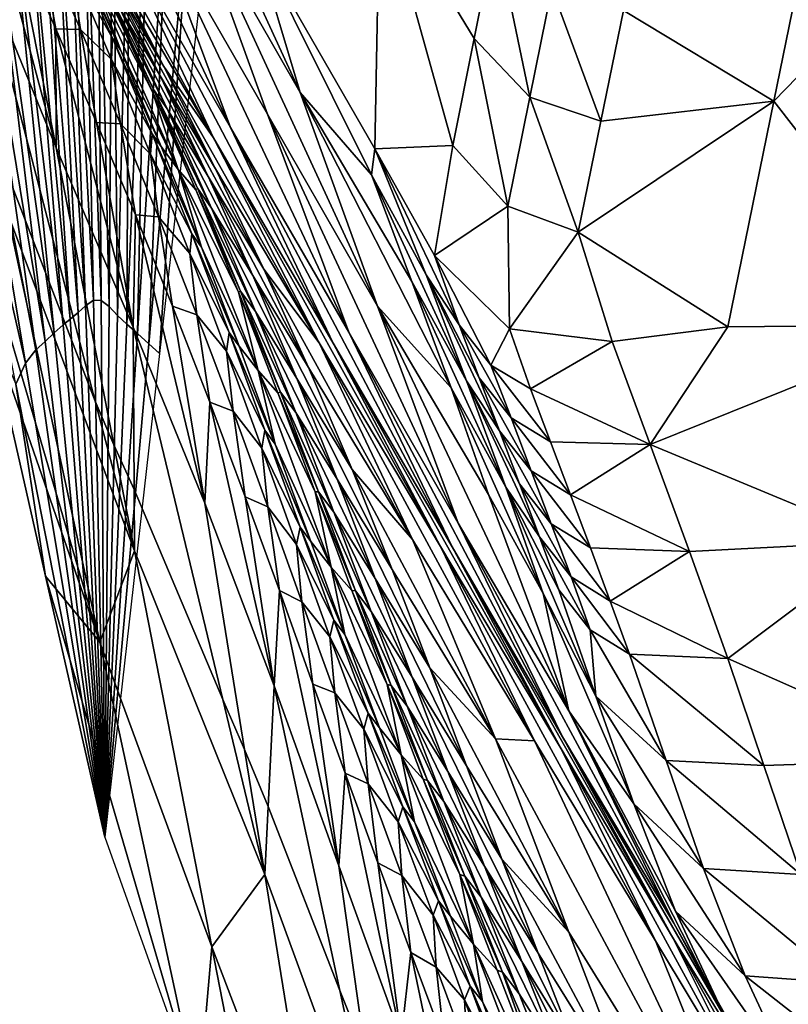
# Model space of a CAD drawing. Units: metres. Extents: x -1.7 to 43.4, y -7.3 to 24.2.
# Drawn here: x 16 to 16.2, y 5 to 5.2 of the extents above; entities that cross this region are included whole.
import ezdxf

# ---------------------------------------------------------------- set-up
doc = ezdxf.new("R2010")
doc.units = ezdxf.units.M
doc.linetypes.add('AUSGEZOGEN', pattern=[0])
doc.linetypes.add('VERDECKT2_S2', pattern=[0.27, 0.2, -0.07])
doc.layers.add('Felsflächen', color=7, linetype='AUSGEZOGEN', lineweight=25)
doc.layers.add('Standard', color=7, linetype='AUSGEZOGEN', lineweight=25)

msp = doc.modelspace()

# ---------------------------------------------------------------- linework, layer by layer
at = {"layer": 'Felsflächen', "color": 35, "linetype": 'AUSGEZOGEN', "lineweight": 25, "transparency": 33554687}
for points in [[(16.0403, 5.21055, 0.88094), (16.05225, 5.1786, 0.87261), (16.06953, 5.14858, 0.92376)], [(16.0403, 5.21055, 0.88094), (16.06953, 5.14858, 0.92376), (16.05767, 5.1804, 0.93271)], [(16.07298, 5.17591, 1.06745), (16.05536, 5.20652, 1.01409), (16.07963, 5.15367, 1.04187)], [(16.06357, 5.18169, 0.99356), (16.07963, 5.15367, 1.04187), (16.05536, 5.20652, 1.01409)], [(16.04959, 5.12347, 0.03678), (16.04575, 5.19638, 0.28252), (16.04802, 5.19802, 0.27193)], [(16.05069, 5.12343, 0.03176), (16.04959, 5.12347, 0.03678), (16.04802, 5.19802, 0.27193)], [(16.05069, 5.12343, 0.03176), (16.04802, 5.19802, 0.27193), (16.05016, 5.19794, 0.26211)], [(16.05184, 5.12255, 0.0265), (16.05069, 5.12343, 0.03176), (16.05016, 5.19794, 0.26211)], [(16.05184, 5.12255, 0.0265), (16.05016, 5.19794, 0.26211), (16.0524, 5.19621, 0.25184)], [(16.04843, 5.12264, 0.04219), (16.04367, 5.19446, 0.29212), (16.04575, 5.19638, 0.28252)], [(16.04959, 5.12347, 0.03678), (16.04843, 5.12264, 0.04219), (16.04575, 5.19638, 0.28252)], [(16.05308, 5.12123, 0.02099), (16.05184, 5.12255, 0.0265), (16.0524, 5.19621, 0.25184)], [(16.05308, 5.12123, 0.02099), (16.0524, 5.19621, 0.25184), (16.05484, 5.19362, 0.04104)], [(16.04736, 5.12165, 0.0471), (16.04142, 5.19264, 0.30272), (16.04367, 5.19446, 0.29212)], [(16.04843, 5.12264, 0.04219), (16.04736, 5.12165, 0.0471), (16.04367, 5.19446, 0.29212)], [(16.05443, 5.11998, 0.0157), (16.05308, 5.12123, 0.02099), (16.05484, 5.19362, 0.04104)], [(16.05443, 5.11998, 0.0157), (16.05484, 5.19362, 0.04104), (16.05746, 5.19117, 0.0307)], [(16.04621, 5.12072, 0.25252), (16.03937, 5.19097, 0.31248), (16.04142, 5.19264, 0.30272)], [(16.04736, 5.12165, 0.0471), (16.04621, 5.12072, 0.25252), (16.04142, 5.19264, 0.30272)], [(16.04413, 5.1456, 0.46453), (16.03805, 5.17663, 0.50955), (16.03197, 5.19087, 0.51154)], [(16.03306, 5.17281, 0.46784), (16.04413, 5.1456, 0.46453), (16.03197, 5.19087, 0.51154)], [(16.04517, 5.11986, 0.25751), (16.03687, 5.18869, 0.32232), (16.03937, 5.19097, 0.31248)], [(16.04621, 5.12072, 0.25252), (16.04517, 5.11986, 0.25751), (16.03937, 5.19097, 0.31248)], [(16.05597, 5.1186, 0.0105), (16.05443, 5.11998, 0.0157), (16.05746, 5.19117, 0.0307)], [(16.05597, 5.1186, 0.0105), (16.05746, 5.19117, 0.0307), (16.06047, 5.18846, 0.02053)], [(16.04388, 5.1187, 0.26254), (16.03423, 5.18631, 0.33154), (16.03687, 5.18869, 0.32232)], [(16.04517, 5.11986, 0.25751), (16.04388, 5.1187, 0.26254), (16.03687, 5.18869, 0.32232)], [(16.04445, 5.18833, 0.82479), (16.05212, 5.17256, 0.8205), (16.06702, 5.14706, 0.86366)], [(16.06702, 5.14706, 0.86366), (16.05225, 5.1786, 0.87261), (16.04445, 5.18833, 0.82479)], [(16.05763, 5.11712, 0.00514), (16.05597, 5.1186, 0.0105), (16.06047, 5.18846, 0.02053)], [(16.05763, 5.11712, 0.00514), (16.06047, 5.18846, 0.02053), (16.06372, 5.18555, 0.01005)], [(16.15523, 5.18516, 1.19155), (16.14854, 5.15238, 1.20829), (16.18255, 5.18743, 1.23392)], [(16.17377, 5.11987, 1.27681), (16.18255, 5.18743, 1.23392), (16.14854, 5.15238, 1.20829)], [(16.04253, 5.11748, 0.26726), (16.03158, 5.18391, 0.34076), (16.03423, 5.18631, 0.33154)], [(16.04388, 5.1187, 0.26254), (16.04253, 5.11748, 0.26726), (16.03423, 5.18631, 0.33154)], [(16.04417, 5.18621, 0.79925), (16.05182, 5.17103, 0.79494), (16.05982, 5.15744, 0.81604)], [(16.04417, 5.18621, 0.79925), (16.05982, 5.15744, 0.81604), (16.05212, 5.17256, 0.8205)], [(16.05919, 5.11572), (16.05763, 5.11712, 0.00514), (16.06372, 5.18555, 0.01005)], [(16.05919, 5.11572), (16.06372, 5.18555, 0.01005), (16.06677, 5.18282)], [(16.15523, 5.18516, 1.19155), (16.12668, 5.16556, 1.16181), (16.14854, 5.15238, 1.20829)], [(16.04118, 5.11625, 0.27198), (16.02869, 5.18011, 0.34996), (16.03158, 5.18391, 0.34076)], [(16.04253, 5.11748, 0.26726), (16.04118, 5.11625, 0.27198), (16.03158, 5.18391, 0.34076)], [(16.09051, 5.14546, 1.12053), (16.09123, 5.18408, 1.08928), (16.07298, 5.17591, 1.06745)], [(16.10185, 5.14596, 1.13804), (16.09123, 5.18408, 1.08928), (16.09051, 5.14546, 1.12053)], [(16.10805, 5.17701, 1.12277), (16.09123, 5.18408, 1.08928), (16.10495, 5.16148, 1.13041)], [(16.10495, 5.16148, 1.13041), (16.09123, 5.18408, 1.08928), (16.10185, 5.14596, 1.13804)], [(16.04594, 5.18092, 0.77252), (16.05334, 5.16596, 0.76805), (16.05928, 5.15609, 0.7903)], [(16.04594, 5.18092, 0.77252), (16.05928, 5.15609, 0.7903), (16.05182, 5.17103, 0.79494)], [(16.05767, 5.1804, 0.93271), (16.07491, 5.15048, 0.98419), (16.06357, 5.18169, 0.99356)], [(16.06357, 5.18169, 0.99356), (16.07491, 5.15048, 0.98419), (16.09088, 5.12259, 1.03195)], [(16.06357, 5.18169, 0.99356), (16.09088, 5.12259, 1.03195), (16.07963, 5.15367, 1.04187)], [(16.0397, 5.1143, 0.27668), (16.02597, 5.17413, 0.35673), (16.02869, 5.18011, 0.34996)], [(16.04118, 5.11625, 0.27198), (16.0397, 5.1143, 0.27668), (16.02869, 5.18011, 0.34996)], [(16.05767, 5.1804, 0.93271), (16.06953, 5.14858, 0.92376), (16.08671, 5.1188, 0.97463)], [(16.05767, 5.1804, 0.93271), (16.08671, 5.1188, 0.97463), (16.07491, 5.15048, 0.98419)], [(16.05225, 5.1786, 0.87261), (16.06702, 5.14706, 0.86366), (16.08444, 5.11722, 0.91415)], [(16.05225, 5.1786, 0.87261), (16.08444, 5.11722, 0.91415), (16.06953, 5.14858, 0.92376)], [(16.03805, 5.17663, 0.50955), (16.04409, 5.1629, 0.50746), (16.04157, 5.1767, 0.53035)], [(16.04409, 5.1629, 0.50746), (16.03805, 5.17663, 0.50955), (16.04413, 5.1456, 0.46453)], [(16.04409, 5.1629, 0.50746), (16.04769, 5.16281, 0.5279), (16.04157, 5.1767, 0.53035)], [(16.04157, 5.1767, 0.53035), (16.04769, 5.16281, 0.5279), (16.04623, 5.17238, 0.55207)], [(16.10805, 5.17701, 1.12277), (16.10495, 5.16148, 1.13041), (16.11304, 5.15299, 1.15023)], [(16.10805, 5.17701, 1.12277), (16.11304, 5.15299, 1.15023), (16.11626, 5.16883, 1.14243)], [(16.04623, 5.17238, 0.55207), (16.05233, 5.16155, 0.5745), (16.04621, 5.17563, 0.5776)], [(16.04621, 5.17563, 0.5776), (16.05233, 5.16155, 0.5745), (16.05355, 5.15973, 0.60147)], [(16.04621, 5.17563, 0.5776), (16.05355, 5.15973, 0.60147), (16.04731, 5.1739, 0.60482)], [(16.09051, 5.14546, 1.12053), (16.07298, 5.17591, 1.06745), (16.08999, 5.14167, 1.09541)], [(16.08999, 5.14167, 1.09541), (16.07298, 5.17591, 1.06745), (16.07963, 5.15367, 1.04187)], [(16.0397, 5.1143, 0.27668), (16.0383, 5.11125, 0.28014), (16.02597, 5.17413, 0.35673)], [(16.04936, 5.17088, 0.65895), (16.04731, 5.1739, 0.60482), (16.05355, 5.15973, 0.60147)], [(16.05254, 5.10246, 0.4), (16.04413, 5.1456, 0.46453), (16.03306, 5.17281, 0.46784), (16.04984, 5.10881, 0.4)], [(16.04984, 5.10881, 0.4), (16.03306, 5.17281, 0.46784), (16.03612, 5.14432, 0.4)], [(16.04623, 5.17238, 0.55207), (16.05222, 5.15844, 0.54919), (16.05233, 5.16155, 0.5745)], [(16.04769, 5.16281, 0.5279), (16.05222, 5.15844, 0.54919), (16.04623, 5.17238, 0.55207)], [(16.06702, 5.14706, 0.86366), (16.05212, 5.17256, 0.8205), (16.05982, 5.15744, 0.81604)], [(16.05818, 5.15374, 0.7089), (16.05148, 5.16825, 0.71323), (16.04936, 5.17088, 0.65895)], [(16.04936, 5.17088, 0.65895), (16.06191, 5.14244, 0.65095), (16.05818, 5.15374, 0.7089)], [(16.06191, 5.14244, 0.65095), (16.04936, 5.17088, 0.65895), (16.05355, 5.15973, 0.60147)], [(16.05182, 5.17103, 0.79494), (16.05928, 5.15609, 0.7903), (16.06732, 5.14257, 0.81124)], [(16.05182, 5.17103, 0.79494), (16.06732, 5.14257, 0.81124), (16.05982, 5.15744, 0.81604)], [(16.05148, 5.16825, 0.71323), (16.05831, 5.1541, 0.73662), (16.05147, 5.16871, 0.74121)], [(16.05147, 5.16871, 0.74121), (16.05831, 5.1541, 0.73662), (16.06029, 5.15127, 0.76322)], [(16.05147, 5.16871, 0.74121), (16.06029, 5.15127, 0.76322), (16.05334, 5.16596, 0.76805)], [(16.05148, 5.16825, 0.71323), (16.05818, 5.15374, 0.7089), (16.05831, 5.1541, 0.73662)], [(16.11626, 5.16883, 1.14243), (16.11304, 5.15299, 1.15023), (16.12338, 5.14947, 1.16976)], [(16.11626, 5.16883, 1.14243), (16.12338, 5.14947, 1.16976), (16.12668, 5.16556, 1.16181)], [(16.05334, 5.16596, 0.76805), (16.06029, 5.15127, 0.76322), (16.06628, 5.14143, 0.78528)], [(16.05334, 5.16596, 0.76805), (16.06628, 5.14143, 0.78528), (16.05928, 5.15609, 0.7903)], [(16.14854, 5.15238, 1.20829), (16.12668, 5.16556, 1.16181), (16.12338, 5.14947, 1.16976)], [(16.05534, 5.11953, 0.46081), (16.05003, 5.14931, 0.50519), (16.04409, 5.1629, 0.50746)], [(16.04413, 5.1456, 0.46453), (16.05534, 5.11953, 0.46081), (16.04409, 5.1629, 0.50746)], [(16.04409, 5.1629, 0.50746), (16.05003, 5.14931, 0.50519), (16.04769, 5.16281, 0.5279)], [(16.05003, 5.14931, 0.50519), (16.05352, 5.1491, 0.52523), (16.04769, 5.16281, 0.5279)], [(16.04769, 5.16281, 0.5279), (16.05352, 5.1491, 0.52523), (16.05222, 5.15844, 0.54919)], [(16.05222, 5.15844, 0.54919), (16.05811, 5.14766, 0.57112), (16.05233, 5.16155, 0.5745)], [(16.05233, 5.16155, 0.5745), (16.05811, 5.14766, 0.57112), (16.05942, 5.14578, 0.59783)], [(16.05233, 5.16155, 0.5745), (16.05942, 5.14578, 0.59783), (16.05355, 5.15973, 0.60147)], [(16.10495, 5.16148, 1.13041), (16.10185, 5.14596, 1.13804), (16.10982, 5.13715, 1.15802)], [(16.10495, 5.16148, 1.13041), (16.10982, 5.13715, 1.15802), (16.11304, 5.15299, 1.15023)], [(16.05355, 5.15973, 0.60147), (16.05942, 5.14578, 0.59783), (16.06191, 5.14244, 0.65095)], [(16.02547, 5.15881, 0.35033), (16.03404, 5.12104, 0.30025), (16.05049, 5.07375, 0.29327)], [(16.05049, 5.07375, 0.29327), (16.03697, 5.1364, 0.38116), (16.02547, 5.15881, 0.35033)], [(16.05222, 5.15844, 0.54919), (16.05789, 5.14469, 0.54605), (16.05811, 5.14766, 0.57112)], [(16.05352, 5.1491, 0.52523), (16.05789, 5.14469, 0.54605), (16.05222, 5.15844, 0.54919)], [(16.05982, 5.15744, 0.81604), (16.06732, 5.14257, 0.81124), (16.08241, 5.11727, 0.85377)], [(16.08241, 5.11727, 0.85377), (16.06702, 5.14706, 0.86366), (16.05982, 5.15744, 0.81604)], [(16.05928, 5.15609, 0.7903), (16.06628, 5.14143, 0.78528), (16.07433, 5.12799, 0.80604)], [(16.05928, 5.15609, 0.7903), (16.07433, 5.12799, 0.80604), (16.06732, 5.14257, 0.81124)], [(16.05818, 5.15374, 0.7089), (16.06469, 5.13974, 0.73166), (16.05831, 5.1541, 0.73662)], [(16.06191, 5.14244, 0.65095), (16.06445, 5.13948, 0.70421), (16.05818, 5.15374, 0.7089)], [(16.05818, 5.15374, 0.7089), (16.06445, 5.13948, 0.70421), (16.06469, 5.13974, 0.73166)], [(16.05831, 5.1541, 0.73662), (16.06469, 5.13974, 0.73166), (16.06676, 5.13686, 0.758)], [(16.05831, 5.1541, 0.73662), (16.06676, 5.13686, 0.758), (16.06029, 5.15127, 0.76322)], [(16.1016, 5.11071, 1.08483), (16.09588, 5.12619, 1.09011), (16.07963, 5.15367, 1.04187)], [(16.07963, 5.15367, 1.04187), (16.09088, 5.12259, 1.03195), (16.1016, 5.11071, 1.08483)], [(16.09588, 5.12619, 1.09011), (16.08999, 5.14167, 1.09541), (16.07963, 5.15367, 1.04187)], [(16.11304, 5.15299, 1.15023), (16.10982, 5.13715, 1.15802), (16.12009, 5.13337, 1.17771)], [(16.11304, 5.15299, 1.15023), (16.12009, 5.13337, 1.17771), (16.12338, 5.14947, 1.16976)], [(16.12338, 5.14947, 1.16976), (16.12009, 5.13337, 1.17771), (16.14854, 5.15238, 1.20829)], [(16.14854, 5.15238, 1.20829), (16.12009, 5.13337, 1.17771), (16.14184, 5.1196, 1.22501)], [(16.17377, 5.11987, 1.27681), (16.14854, 5.15238, 1.20829), (16.14184, 5.1196, 1.22501)], [(16.06029, 5.15127, 0.76322), (16.06676, 5.13686, 0.758), (16.07277, 5.12706, 0.77985)], [(16.06029, 5.15127, 0.76322), (16.07277, 5.12706, 0.77985), (16.06628, 5.14143, 0.78528)], [(16.0557, 5.13587, 0.50271), (16.05003, 5.14931, 0.50519), (16.05534, 5.11953, 0.46081)], [(16.05003, 5.14931, 0.50519), (16.0557, 5.13587, 0.50271), (16.05352, 5.1491, 0.52523)], [(16.07491, 5.15048, 0.98419), (16.08671, 5.1188, 0.97463), (16.1026, 5.09104, 1.02181)], [(16.07491, 5.15048, 0.98419), (16.1026, 5.09104, 1.02181), (16.09088, 5.12259, 1.03195)], [(16.0557, 5.13587, 0.50271), (16.05905, 5.13556, 0.52231), (16.05352, 5.1491, 0.52523)], [(16.05352, 5.1491, 0.52523), (16.05905, 5.13556, 0.52231), (16.05789, 5.14469, 0.54605)], [(16.06953, 5.14858, 0.92376), (16.08444, 5.11722, 0.91415), (16.10176, 5.0876, 0.96436)], [(16.06953, 5.14858, 0.92376), (16.10176, 5.0876, 0.96436), (16.08671, 5.1188, 0.97463)], [(16.05789, 5.14469, 0.54605), (16.06388, 5.13311, 0.5672), (16.05811, 5.14766, 0.57112)], [(16.05811, 5.14766, 0.57112), (16.06388, 5.13311, 0.5672), (16.06528, 5.13116, 0.59362)], [(16.05811, 5.14766, 0.57112), (16.06528, 5.13116, 0.59362), (16.05942, 5.14578, 0.59783)], [(16.06702, 5.14706, 0.86366), (16.08241, 5.11727, 0.85377), (16.10004, 5.08766, 0.90351)], [(16.06702, 5.14706, 0.86366), (16.10004, 5.08766, 0.90351), (16.08444, 5.11722, 0.91415)], [(16.05534, 5.11953, 0.46081), (16.04413, 5.1456, 0.46453), (16.05254, 5.10246, 0.4), (16.05549, 5.09597, 0.4)], [(16.06191, 5.14244, 0.65095), (16.05942, 5.14578, 0.59783), (16.06528, 5.13116, 0.59362)], [(16.08999, 5.14167, 1.09541), (16.09797, 5.12716, 1.12), (16.09051, 5.14546, 1.12053)], [(16.09919, 5.12996, 1.14714), (16.10185, 5.14596, 1.13804), (16.09051, 5.14546, 1.12053)], [(16.09919, 5.12996, 1.14714), (16.09051, 5.14546, 1.12053), (16.10274, 5.11986, 1.14734)], [(16.10274, 5.11986, 1.14734), (16.09051, 5.14546, 1.12053), (16.09797, 5.12716, 1.12)], [(16.10185, 5.14596, 1.13804), (16.09919, 5.12996, 1.14714), (16.10982, 5.13715, 1.15802)], [(16.03697, 5.1364, 0.38116), (16.05555, 5.08703, 0.37692), (16.04984, 5.10881, 0.4), (16.03612, 5.14432, 0.4)], [(16.05789, 5.14469, 0.54605), (16.06357, 5.13026, 0.54241), (16.06388, 5.13311, 0.5672)], [(16.05905, 5.13556, 0.52231), (16.06357, 5.13026, 0.54241), (16.05789, 5.14469, 0.54605)], [(16.07065, 5.12461, 0.69881), (16.06445, 5.13948, 0.70421), (16.06191, 5.14244, 0.65095)], [(16.06191, 5.14244, 0.65095), (16.07354, 5.11322, 0.64097), (16.07065, 5.12461, 0.69881)], [(16.07354, 5.11322, 0.64097), (16.06191, 5.14244, 0.65095), (16.06528, 5.13116, 0.59362)], [(16.08241, 5.11727, 0.85377), (16.06732, 5.14257, 0.81124), (16.07433, 5.12799, 0.80604)], [(16.06628, 5.14143, 0.78528), (16.07277, 5.12706, 0.77985), (16.08084, 5.1137, 0.80043)], [(16.06628, 5.14143, 0.78528), (16.08084, 5.1137, 0.80043), (16.07433, 5.12799, 0.80604)], [(16.08999, 5.14167, 1.09541), (16.09588, 5.12619, 1.09011), (16.10384, 5.11172, 1.11455)], [(16.08999, 5.14167, 1.09541), (16.10384, 5.11172, 1.11455), (16.09797, 5.12716, 1.12)], [(16.06445, 5.13948, 0.70421), (16.07098, 5.12478, 0.72595), (16.06469, 5.13974, 0.73166)], [(16.06445, 5.13948, 0.70421), (16.07065, 5.12461, 0.69881), (16.07098, 5.12478, 0.72595)], [(16.06469, 5.13974, 0.73166), (16.07098, 5.12478, 0.72595), (16.07312, 5.12184, 0.752)], [(16.06469, 5.13974, 0.73166), (16.07312, 5.12184, 0.752), (16.06676, 5.13686, 0.758)], [(16.05049, 5.07375, 0.29327), (16.05555, 5.08703, 0.37692), (16.03697, 5.1364, 0.38116)], [(16.06676, 5.13686, 0.758), (16.07312, 5.12184, 0.752), (16.07915, 5.1121, 0.77362)], [(16.06676, 5.13686, 0.758), (16.07915, 5.1121, 0.77362), (16.07277, 5.12706, 0.77985)], [(16.1101, 5.11932, 1.1735), (16.10982, 5.13715, 1.15802), (16.09919, 5.12996, 1.14714)], [(16.10982, 5.13715, 1.15802), (16.1101, 5.11932, 1.1735), (16.12009, 5.13337, 1.17771)], [(16.05534, 5.11953, 0.46081), (16.06576, 5.09398, 0.45636), (16.0557, 5.13587, 0.50271)], [(16.06576, 5.09398, 0.45636), (16.06109, 5.1226, 0.49999), (16.0557, 5.13587, 0.50271)], [(16.0557, 5.13587, 0.50271), (16.06109, 5.1226, 0.49999), (16.05905, 5.13556, 0.52231)], [(16.06109, 5.1226, 0.49999), (16.06462, 5.12135, 0.51893), (16.05905, 5.13556, 0.52231)], [(16.05905, 5.13556, 0.52231), (16.06462, 5.12135, 0.51893), (16.06357, 5.13026, 0.54241)], [(16.06357, 5.13026, 0.54241), (16.06931, 5.11877, 0.56298), (16.06388, 5.13311, 0.5672)], [(16.06388, 5.13311, 0.5672), (16.06931, 5.11877, 0.56298), (16.07077, 5.11678, 0.58908)], [(16.06388, 5.13311, 0.5672), (16.07077, 5.11678, 0.58908), (16.06528, 5.13116, 0.59362)], [(16.12504, 5.11746, 1.19935), (16.12009, 5.13337, 1.17771), (16.1101, 5.11932, 1.1735)], [(16.14184, 5.1196, 1.22501), (16.12009, 5.13337, 1.17771), (16.12504, 5.11746, 1.19935)], [(16.06528, 5.13116, 0.59362), (16.07077, 5.11678, 0.58908), (16.07354, 5.11322, 0.64097)], [(16.06357, 5.13026, 0.54241), (16.06892, 5.11604, 0.53848), (16.06931, 5.11877, 0.56298)], [(16.06462, 5.12135, 0.51893), (16.06892, 5.11604, 0.53848), (16.06357, 5.13026, 0.54241)], [(16.1101, 5.11932, 1.1735), (16.09919, 5.12996, 1.14714), (16.10738, 5.11404, 1.15956)], [(16.10274, 5.11986, 1.14734), (16.10738, 5.11404, 1.15956), (16.09919, 5.12996, 1.14714)], [(16.07433, 5.12799, 0.80604), (16.08084, 5.1137, 0.80043), (16.09598, 5.08868, 0.84222)], [(16.09598, 5.08868, 0.84222), (16.08241, 5.11727, 0.85377), (16.07433, 5.12799, 0.80604)], [(16.07277, 5.12706, 0.77985), (16.07915, 5.1121, 0.77362), (16.08719, 5.09885, 0.79397)], [(16.07277, 5.12706, 0.77985), (16.08719, 5.09885, 0.79397), (16.08084, 5.1137, 0.80043)], [(16.10862, 5.10446, 1.14175), (16.10568, 5.11216, 1.14455), (16.09797, 5.12716, 1.12)], [(16.09797, 5.12716, 1.12), (16.10384, 5.11172, 1.11455), (16.10862, 5.10446, 1.14175)], [(16.09797, 5.12716, 1.12), (16.10568, 5.11216, 1.14455), (16.10274, 5.11986, 1.14734)], [(16.09588, 5.12619, 1.09011), (16.1016, 5.11071, 1.08483), (16.10955, 5.09627, 1.10913)], [(16.09588, 5.12619, 1.09011), (16.10955, 5.09627, 1.10913), (16.10384, 5.11172, 1.11455)], [(16.05121, 5.04543), (16.04843, 5.12264, 0.04219), (16.04959, 5.12347, 0.03678)], [(16.05121, 5.04543), (16.04959, 5.12347, 0.03678), (16.05069, 5.12343, 0.03176)], [(16.05121, 5.04543), (16.05069, 5.12343, 0.03176), (16.05184, 5.12255, 0.0265)], [(16.07065, 5.12461, 0.69881), (16.07679, 5.1101, 0.71982), (16.07098, 5.12478, 0.72595)], [(16.07354, 5.11322, 0.64097), (16.07638, 5.11001, 0.69301), (16.07065, 5.12461, 0.69881)], [(16.07065, 5.12461, 0.69881), (16.07638, 5.11001, 0.69301), (16.07679, 5.1101, 0.71982)], [(16.07098, 5.12478, 0.72595), (16.07679, 5.1101, 0.71982), (16.07899, 5.10714, 0.74556)], [(16.07098, 5.12478, 0.72595), (16.07899, 5.10714, 0.74556), (16.07312, 5.12184, 0.752)], [(16.05121, 5.04543), (16.04736, 5.12165, 0.0471), (16.04843, 5.12264, 0.04219)], [(16.05121, 5.04543), (16.05184, 5.12255, 0.0265), (16.05308, 5.12123, 0.02099)], [(16.06652, 5.10866, 0.49685), (16.06109, 5.1226, 0.49999), (16.06576, 5.09398, 0.45636)], [(16.06109, 5.1226, 0.49999), (16.06652, 5.10866, 0.49685), (16.06462, 5.12135, 0.51893)], [(16.09088, 5.12259, 1.03195), (16.1026, 5.09104, 1.02181), (16.11869, 5.06378, 1.06892)], [(16.09088, 5.12259, 1.03195), (16.11869, 5.06378, 1.06892), (16.10704, 5.09522, 1.07962)], [(16.09088, 5.12259, 1.03195), (16.10704, 5.09522, 1.07962), (16.1016, 5.11071, 1.08483)], [(16.03404, 5.12104, 0.30025), (16.0383, 5.11125, 0.28014), (16.0426, 5.08334, 0.05026)], [(16.03404, 5.12104, 0.30025), (16.0426, 5.08334, 0.05026), (16.05049, 5.07375, 0.29327)], [(16.05121, 5.04543), (16.04517, 5.11986, 0.25751), (16.04621, 5.12072, 0.25252)], [(16.05121, 5.04543), (16.04621, 5.12072, 0.25252), (16.04736, 5.12165, 0.0471)], [(16.05121, 5.04543), (16.05308, 5.12123, 0.02099), (16.05443, 5.11998, 0.0157)], [(16.06652, 5.10866, 0.49685), (16.06987, 5.10734, 0.51527), (16.06462, 5.12135, 0.51893)], [(16.06462, 5.12135, 0.51893), (16.06987, 5.10734, 0.51527), (16.06892, 5.11604, 0.53848)], [(16.07312, 5.12184, 0.752), (16.07899, 5.10714, 0.74556), (16.085, 5.09746, 0.76692)], [(16.07312, 5.12184, 0.752), (16.085, 5.09746, 0.76692), (16.07915, 5.1121, 0.77362)], [(16.05121, 5.04543), (16.04388, 5.1187, 0.26254), (16.04517, 5.11986, 0.25751)], [(16.05121, 5.04543), (16.05443, 5.11998, 0.0157), (16.05597, 5.1186, 0.0105)], [(16.07155, 5.05814, 0.4), (16.06576, 5.09398, 0.45636), (16.05534, 5.11953, 0.46081), (16.06837, 5.0654, 0.4)], [(16.06837, 5.0654, 0.4), (16.05534, 5.11953, 0.46081), (16.05549, 5.09597, 0.4)], [(16.10274, 5.11986, 1.14734), (16.10568, 5.11216, 1.14455), (16.11031, 5.10634, 1.15673)], [(16.10274, 5.11986, 1.14734), (16.11031, 5.10634, 1.15673), (16.10738, 5.11404, 1.15956)], [(16.10738, 5.11404, 1.15956), (16.11312, 5.11059, 1.17167), (16.1101, 5.11932, 1.1735)], [(16.12504, 5.11746, 1.19935), (16.1101, 5.11932, 1.1735), (16.11312, 5.11059, 1.17167)], [(16.14184, 5.1196, 1.22501), (16.12504, 5.11746, 1.19935), (16.13053, 5.1025, 1.19263)], [(16.17377, 5.11987, 1.27681), (16.14184, 5.1196, 1.22501), (16.13053, 5.1025, 1.19263)], [(16.17377, 5.11987, 1.27681), (16.13053, 5.1025, 1.19263), (16.16449, 5.08841, 1.23121)], [(16.05121, 5.04543), (16.04253, 5.11748, 0.26726), (16.04388, 5.1187, 0.26254)], [(16.05121, 5.04543), (16.05597, 5.1186, 0.0105), (16.05763, 5.11712, 0.00514)], [(16.06892, 5.11604, 0.53848), (16.07451, 5.10458, 0.55855), (16.06931, 5.11877, 0.56298)], [(16.06931, 5.11877, 0.56298), (16.07451, 5.10458, 0.55855), (16.07602, 5.10255, 0.58432)], [(16.06931, 5.11877, 0.56298), (16.07602, 5.10255, 0.58432), (16.07077, 5.11678, 0.58908)], [(16.08671, 5.1188, 0.97463), (16.10176, 5.0876, 0.96436), (16.11778, 5.06, 1.01092)], [(16.08671, 5.1188, 0.97463), (16.11778, 5.06, 1.01092), (16.1026, 5.09104, 1.02181)], [(16.05121, 5.04543), (16.0397, 5.1143, 0.27668), (16.04118, 5.11625, 0.27198)], [(16.05121, 5.04543), (16.04118, 5.11625, 0.27198), (16.04253, 5.11748, 0.26726)], [(16.05121, 5.04543), (16.05763, 5.11712, 0.00514), (16.05919, 5.11572)], [(16.07354, 5.11322, 0.64097), (16.07077, 5.11678, 0.58908), (16.07602, 5.10255, 0.58432)], [(16.08241, 5.11727, 0.85377), (16.09598, 5.08868, 0.84222), (16.1137, 5.0594, 0.89109)], [(16.08241, 5.11727, 0.85377), (16.1137, 5.0594, 0.89109), (16.10004, 5.08766, 0.90351)], [(16.08444, 5.11722, 0.91415), (16.10004, 5.08766, 0.90351), (16.11758, 5.05827, 0.95299)], [(16.08444, 5.11722, 0.91415), (16.11758, 5.05827, 0.95299), (16.10176, 5.0876, 0.96436)], [(16.13053, 5.1025, 1.19263), (16.12504, 5.11746, 1.19935), (16.11312, 5.11059, 1.17167)], [(16.06892, 5.11604, 0.53848), (16.07406, 5.10196, 0.53436), (16.07451, 5.10458, 0.55855)], [(16.06987, 5.10734, 0.51527), (16.07406, 5.10196, 0.53436), (16.06892, 5.11604, 0.53848)], [(16.05121, 5.04543), (16.0383, 5.11125, 0.28014), (16.0397, 5.1143, 0.27668)], [(16.09598, 5.08868, 0.84222), (16.08084, 5.1137, 0.80043), (16.08719, 5.09885, 0.79397)], [(16.10738, 5.11404, 1.15956), (16.11031, 5.10634, 1.15673), (16.11604, 5.10288, 1.1688)], [(16.10738, 5.11404, 1.15956), (16.11604, 5.10288, 1.1688), (16.11312, 5.11059, 1.17167)], [(16.08183, 5.0956, 0.68694), (16.07638, 5.11001, 0.69301), (16.07354, 5.11322, 0.64097)], [(16.07354, 5.11322, 0.64097), (16.08413, 5.08466, 0.63008), (16.08183, 5.0956, 0.68694)], [(16.08413, 5.08466, 0.63008), (16.07354, 5.11322, 0.64097), (16.07602, 5.10255, 0.58432)], [(16.07915, 5.1121, 0.77362), (16.085, 5.09746, 0.76692), (16.09301, 5.08432, 0.78704)], [(16.07915, 5.1121, 0.77362), (16.09301, 5.08432, 0.78704), (16.08719, 5.09885, 0.79397)], [(16.10568, 5.11216, 1.14455), (16.10862, 5.10446, 1.14175), (16.11325, 5.09864, 1.15389)], [(16.10568, 5.11216, 1.14455), (16.11325, 5.09864, 1.15389), (16.11031, 5.10634, 1.15673)], [(16.05121, 5.04543), (16.0426, 5.08334, 0.05026), (16.0383, 5.11125, 0.28014)], [(16.1016, 5.11071, 1.08483), (16.10704, 5.09522, 1.07962), (16.11497, 5.08081, 1.10378)], [(16.1016, 5.11071, 1.08483), (16.11497, 5.08081, 1.10378), (16.10955, 5.09627, 1.10913)], [(16.10384, 5.11172, 1.11455), (16.11155, 5.09676, 1.13895), (16.10862, 5.10446, 1.14175)], [(16.11443, 5.08905, 1.13617), (16.11155, 5.09676, 1.13895), (16.10384, 5.11172, 1.11455)], [(16.10384, 5.11172, 1.11455), (16.10955, 5.09627, 1.10913), (16.11443, 5.08905, 1.13617)], [(16.11312, 5.11059, 1.17167), (16.11604, 5.10288, 1.1688), (16.13053, 5.1025, 1.19263)], [(16.07638, 5.11001, 0.69301), (16.0823, 5.09563, 0.71342), (16.07679, 5.1101, 0.71982)], [(16.07638, 5.11001, 0.69301), (16.08183, 5.0956, 0.68694), (16.0823, 5.09563, 0.71342)], [(16.07679, 5.1101, 0.71982), (16.0823, 5.09563, 0.71342), (16.08453, 5.09263, 0.73884)], [(16.07679, 5.1101, 0.71982), (16.08453, 5.09263, 0.73884), (16.07899, 5.10714, 0.74556)], [(16.05555, 5.08703, 0.37692), (16.05254, 5.10246, 0.4), (16.04984, 5.10881, 0.4)], [(16.06576, 5.09398, 0.45636), (16.07584, 5.0674, 0.45077), (16.06652, 5.10866, 0.49685)], [(16.07584, 5.0674, 0.45077), (16.07166, 5.0949, 0.49344), (16.06652, 5.10866, 0.49685)], [(16.06652, 5.10866, 0.49685), (16.07166, 5.0949, 0.49344), (16.06987, 5.10734, 0.51527)], [(16.07166, 5.0949, 0.49344), (16.07492, 5.09345, 0.51144), (16.06987, 5.10734, 0.51527)], [(16.06987, 5.10734, 0.51527), (16.07492, 5.09345, 0.51144), (16.07406, 5.10196, 0.53436)], [(16.07899, 5.10714, 0.74556), (16.08453, 5.09263, 0.73884), (16.09053, 5.08303, 0.75993)], [(16.07899, 5.10714, 0.74556), (16.09053, 5.08303, 0.75993), (16.085, 5.09746, 0.76692)], [(16.11031, 5.10634, 1.15673), (16.11325, 5.09864, 1.15389), (16.11896, 5.09517, 1.16593)], [(16.11031, 5.10634, 1.15673), (16.11896, 5.09517, 1.16593), (16.11604, 5.10288, 1.1688)], [(16.07406, 5.10196, 0.53436), (16.07962, 5.09046, 0.55406), (16.07451, 5.10458, 0.55855)], [(16.07451, 5.10458, 0.55855), (16.07962, 5.09046, 0.55406), (16.08118, 5.08839, 0.5795)], [(16.07451, 5.10458, 0.55855), (16.08118, 5.08839, 0.5795), (16.07602, 5.10255, 0.58432)], [(16.10862, 5.10446, 1.14175), (16.11155, 5.09676, 1.13895), (16.11616, 5.09094, 1.15107)], [(16.10862, 5.10446, 1.14175), (16.11616, 5.09094, 1.15107), (16.11325, 5.09864, 1.15389)], [(16.05254, 5.10246, 0.4), (16.05555, 5.08703, 0.37692), (16.05549, 5.09597, 0.4)], [(16.07406, 5.10196, 0.53436), (16.07911, 5.08794, 0.53018), (16.07962, 5.09046, 0.55406)], [(16.07492, 5.09345, 0.51144), (16.07911, 5.08794, 0.53018), (16.07406, 5.10196, 0.53436)], [(16.07602, 5.10255, 0.58432), (16.08118, 5.08839, 0.5795), (16.08413, 5.08466, 0.63008)], [(16.13053, 5.1025, 1.19263), (16.11604, 5.10288, 1.1688), (16.11896, 5.09517, 1.16593)], [(16.13627, 5.08695, 1.18677), (16.13053, 5.1025, 1.19263), (16.11896, 5.09517, 1.16593)], [(16.13627, 5.08695, 1.18677), (16.16449, 5.08841, 1.23121), (16.13053, 5.1025, 1.19263)], [(16.08719, 5.09885, 0.79397), (16.09301, 5.08432, 0.78704), (16.10807, 5.05969, 0.82791)], [(16.10807, 5.05969, 0.82791), (16.09598, 5.08868, 0.84222), (16.08719, 5.09885, 0.79397)], [(16.11325, 5.09864, 1.15389), (16.11616, 5.09094, 1.15107), (16.12186, 5.08746, 1.16306)], [(16.11325, 5.09864, 1.15389), (16.12186, 5.08746, 1.16306), (16.11896, 5.09517, 1.16593)], [(16.085, 5.09746, 0.76692), (16.09053, 5.08303, 0.75993), (16.09848, 5.07001, 0.77981)], [(16.085, 5.09746, 0.76692), (16.09848, 5.07001, 0.77981), (16.09301, 5.08432, 0.78704)], [(16.10955, 5.09627, 1.10913), (16.11497, 5.08081, 1.10378), (16.12264, 5.06593, 1.1279)], [(16.10955, 5.09627, 1.10913), (16.12264, 5.06593, 1.1279), (16.11724, 5.08135, 1.1334)], [(16.10955, 5.09627, 1.10913), (16.11724, 5.08135, 1.1334), (16.11443, 5.08905, 1.13617)], [(16.11155, 5.09676, 1.13895), (16.11443, 5.08905, 1.13617), (16.11903, 5.08323, 1.14824)], [(16.11155, 5.09676, 1.13895), (16.11903, 5.08323, 1.14824), (16.11616, 5.09094, 1.15107)], [(16.05555, 5.08703, 0.37692), (16.07448, 5.03999, 0.37146), (16.06837, 5.0654, 0.4), (16.05549, 5.09597, 0.4)], [(16.07661, 5.08126, 0.48987), (16.07166, 5.0949, 0.49344), (16.07584, 5.0674, 0.45077)], [(16.07166, 5.0949, 0.49344), (16.07661, 5.08126, 0.48987), (16.07492, 5.09345, 0.51144)], [(16.08183, 5.0956, 0.68694), (16.08769, 5.08123, 0.70694), (16.0823, 5.09563, 0.71342)], [(16.08413, 5.08466, 0.63008), (16.08716, 5.08128, 0.6808), (16.08183, 5.0956, 0.68694)], [(16.08183, 5.0956, 0.68694), (16.08716, 5.08128, 0.6808), (16.08769, 5.08123, 0.70694)], [(16.0823, 5.09563, 0.71342), (16.08769, 5.08123, 0.70694), (16.08996, 5.07821, 0.73203)], [(16.0823, 5.09563, 0.71342), (16.08996, 5.07821, 0.73203), (16.08453, 5.09263, 0.73884)], [(16.11497, 5.08081, 1.10378), (16.10704, 5.09522, 1.07962), (16.11869, 5.06378, 1.06892)], [(16.11896, 5.09517, 1.16593), (16.12186, 5.08746, 1.16306), (16.13627, 5.08695, 1.18677)], [(16.07584, 5.0674, 0.45077), (16.06576, 5.09398, 0.45636), (16.07155, 5.05814, 0.4), (16.07497, 5.04985, 0.4)], [(16.07661, 5.08126, 0.48987), (16.0799, 5.07962, 0.50755), (16.07492, 5.09345, 0.51144)], [(16.07492, 5.09345, 0.51144), (16.0799, 5.07962, 0.50755), (16.07911, 5.08794, 0.53018)], [(16.08453, 5.09263, 0.73884), (16.08996, 5.07821, 0.73203), (16.09593, 5.06869, 0.75285)], [(16.08453, 5.09263, 0.73884), (16.09593, 5.06869, 0.75285), (16.09053, 5.08303, 0.75993)], [(16.07911, 5.08794, 0.53018), (16.08454, 5.07697, 0.54982), (16.07962, 5.09046, 0.55406)], [(16.07962, 5.09046, 0.55406), (16.08454, 5.07697, 0.54982), (16.08613, 5.07486, 0.57495)], [(16.07962, 5.09046, 0.55406), (16.08613, 5.07486, 0.57495), (16.08118, 5.08839, 0.5795)], [(16.1026, 5.09104, 1.02181), (16.11778, 5.06, 1.01092), (16.134, 5.0329, 1.05741)], [(16.1026, 5.09104, 1.02181), (16.134, 5.0329, 1.05741), (16.11869, 5.06378, 1.06892)], [(16.11616, 5.09094, 1.15107), (16.11903, 5.08323, 1.14824), (16.12472, 5.07974, 1.16021)], [(16.11616, 5.09094, 1.15107), (16.12472, 5.07974, 1.16021), (16.12186, 5.08746, 1.16306)], [(16.11443, 5.08905, 1.13617), (16.11724, 5.08135, 1.1334), (16.12184, 5.07553, 1.14544)], [(16.11443, 5.08905, 1.13617), (16.12184, 5.07553, 1.14544), (16.11903, 5.08323, 1.14824)], [(16.07911, 5.08794, 0.53018), (16.08397, 5.07455, 0.52624), (16.08454, 5.07697, 0.54982)], [(16.0799, 5.07962, 0.50755), (16.08397, 5.07455, 0.52624), (16.07911, 5.08794, 0.53018)], [(16.08413, 5.08466, 0.63008), (16.08118, 5.08839, 0.5795), (16.08613, 5.07486, 0.57495)], [(16.1137, 5.0594, 0.89109), (16.09598, 5.08868, 0.84222), (16.10807, 5.05969, 0.82791)], [(16.10004, 5.08766, 0.90351), (16.1137, 5.0594, 0.89109), (16.13132, 5.03033, 0.9397)], [(16.10004, 5.08766, 0.90351), (16.13132, 5.03033, 0.9397), (16.11758, 5.05827, 0.95299)], [(16.10176, 5.0876, 0.96436), (16.11758, 5.05827, 0.95299), (16.13381, 5.03089, 0.99887)], [(16.10176, 5.0876, 0.96436), (16.13381, 5.03089, 0.99887), (16.11778, 5.06, 1.01092)], [(16.16449, 5.08841, 1.23121), (16.13627, 5.08695, 1.18677), (16.14184, 5.07139, 1.18094)], [(16.17492, 5.05674, 1.21912), (16.16449, 5.08841, 1.23121), (16.14184, 5.07139, 1.18094)], [(16.05049, 5.07375, 0.29327), (16.06678, 5.02949, 0.29108), (16.05555, 5.08703, 0.37692)], [(16.06678, 5.02949, 0.29108), (16.07448, 5.03999, 0.37146), (16.05555, 5.08703, 0.37692)], [(16.13627, 5.08695, 1.18677), (16.12186, 5.08746, 1.16306), (16.12472, 5.07974, 1.16021)], [(16.14184, 5.07139, 1.18094), (16.13627, 5.08695, 1.18677), (16.12472, 5.07974, 1.16021)], [(16.0426, 5.08334, 0.05026), (16.05121, 5.04543), (16.06484, 5.00724)], [(16.06484, 5.00724), (16.05049, 5.07375, 0.29327), (16.0426, 5.08334, 0.05026)], [(16.09229, 5.06759, 0.675), (16.08716, 5.08128, 0.6808), (16.08413, 5.08466, 0.63008)], [(16.08413, 5.08466, 0.63008), (16.09431, 5.0574, 0.6198), (16.09229, 5.06759, 0.675)], [(16.09431, 5.0574, 0.6198), (16.08413, 5.08466, 0.63008), (16.08613, 5.07486, 0.57495)], [(16.10807, 5.05969, 0.82791), (16.09301, 5.08432, 0.78704), (16.09848, 5.07001, 0.77981)], [(16.09053, 5.08303, 0.75993), (16.09593, 5.06869, 0.75285), (16.10383, 5.0558, 0.77248)], [(16.09053, 5.08303, 0.75993), (16.10383, 5.0558, 0.77248), (16.09848, 5.07001, 0.77981)], [(16.11903, 5.08323, 1.14824), (16.12184, 5.07553, 1.14544), (16.12752, 5.07202, 1.15737)], [(16.11903, 5.08323, 1.14824), (16.12752, 5.07202, 1.15737), (16.12472, 5.07974, 1.16021)], [(16.07584, 5.0674, 0.45077), (16.08528, 5.04123, 0.44462), (16.07661, 5.08126, 0.48987)], [(16.08528, 5.04123, 0.44462), (16.0815, 5.06767, 0.48625), (16.07661, 5.08126, 0.48987)], [(16.07661, 5.08126, 0.48987), (16.0815, 5.06767, 0.48625), (16.0799, 5.07962, 0.50755)], [(16.08716, 5.08128, 0.6808), (16.09229, 5.06759, 0.675), (16.09289, 5.06748, 0.70081)], [(16.08716, 5.08128, 0.6808), (16.09289, 5.06748, 0.70081), (16.08769, 5.08123, 0.70694)], [(16.08769, 5.08123, 0.70694), (16.09289, 5.06748, 0.70081), (16.09519, 5.06444, 0.72559)], [(16.08769, 5.08123, 0.70694), (16.09519, 5.06444, 0.72559), (16.08996, 5.07821, 0.73203)], [(16.12815, 5.05026, 1.12231), (16.12264, 5.06593, 1.1279), (16.11497, 5.08081, 1.10378)], [(16.12815, 5.05026, 1.12231), (16.11497, 5.08081, 1.10378), (16.11869, 5.06378, 1.06892)], [(16.12184, 5.07553, 1.14544), (16.11724, 5.08135, 1.1334), (16.12264, 5.06593, 1.1279)], [(16.0815, 5.06767, 0.48625), (16.08467, 5.06641, 0.50388), (16.0799, 5.07962, 0.50755)], [(16.0799, 5.07962, 0.50755), (16.08467, 5.06641, 0.50388), (16.08397, 5.07455, 0.52624)], [(16.12472, 5.07974, 1.16021), (16.12752, 5.07202, 1.15737), (16.14184, 5.07139, 1.18094)], [(16.08996, 5.07821, 0.73203), (16.09519, 5.06444, 0.72559), (16.10113, 5.05498, 0.74617)], [(16.08996, 5.07821, 0.73203), (16.10113, 5.05498, 0.74617), (16.09593, 5.06869, 0.75285)], [(16.08397, 5.07455, 0.52624), (16.08952, 5.06343, 0.54565), (16.08454, 5.07697, 0.54982)], [(16.08454, 5.07697, 0.54982), (16.08952, 5.06343, 0.54565), (16.09117, 5.06129, 0.57046)], [(16.08454, 5.07697, 0.54982), (16.09117, 5.06129, 0.57046), (16.08613, 5.07486, 0.57495)], [(16.08613, 5.07486, 0.57495), (16.09117, 5.06129, 0.57046), (16.09431, 5.0574, 0.6198)], [(16.13286, 5.05658, 1.15174), (16.12752, 5.07202, 1.15737), (16.12184, 5.07553, 1.14544)], [(16.12264, 5.06593, 1.1279), (16.13286, 5.05658, 1.15174), (16.12184, 5.07553, 1.14544)], [(16.06484, 5.00724), (16.06678, 5.02949, 0.29108), (16.05049, 5.07375, 0.29327)], [(16.08397, 5.07455, 0.52624), (16.08889, 5.06112, 0.52235), (16.08952, 5.06343, 0.54565)], [(16.08467, 5.06641, 0.50388), (16.08889, 5.06112, 0.52235), (16.08397, 5.07455, 0.52624)], [(16.12752, 5.07202, 1.15737), (16.13286, 5.05658, 1.15174), (16.14708, 5.05581, 1.17517)], [(16.12752, 5.07202, 1.15737), (16.14708, 5.05581, 1.17517), (16.14184, 5.07139, 1.18094)], [(16.14184, 5.07139, 1.18094), (16.14708, 5.05581, 1.17517), (16.17492, 5.05674, 1.21912)], [(16.09848, 5.07001, 0.77981), (16.10383, 5.0558, 0.77248), (16.11871, 5.03162, 0.81234)], [(16.11871, 5.03162, 0.81234), (16.10807, 5.05969, 0.82791), (16.09848, 5.07001, 0.77981)], [(16.08619, 5.0547, 0.48284), (16.0815, 5.06767, 0.48625), (16.08528, 5.04123, 0.44462)], [(16.0815, 5.06767, 0.48625), (16.08619, 5.0547, 0.48284), (16.08467, 5.06641, 0.50388)], [(16.09431, 5.0574, 0.6198), (16.09752, 5.05384, 0.66928), (16.09229, 5.06759, 0.675)], [(16.09229, 5.06759, 0.675), (16.09752, 5.05384, 0.66928), (16.09818, 5.05366, 0.69477)], [(16.09229, 5.06759, 0.675), (16.09818, 5.05366, 0.69477), (16.09289, 5.06748, 0.70081)], [(16.09593, 5.06869, 0.75285), (16.10113, 5.05498, 0.74617), (16.10898, 5.04221, 0.76556)], [(16.09593, 5.06869, 0.75285), (16.10898, 5.04221, 0.76556), (16.10383, 5.0558, 0.77248)], [(16.08542, 5.02314, 0.4), (16.07584, 5.0674, 0.45077), (16.07497, 5.04985, 0.4)], [(16.08914, 5.01379, 0.4), (16.08528, 5.04123, 0.44462), (16.07584, 5.0674, 0.45077), (16.08542, 5.02314, 0.4)], [(16.08619, 5.0547, 0.48284), (16.08951, 5.05317, 0.50026), (16.08467, 5.06641, 0.50388)], [(16.08467, 5.06641, 0.50388), (16.08951, 5.05317, 0.50026), (16.08889, 5.06112, 0.52235)], [(16.09289, 5.06748, 0.70081), (16.09818, 5.05366, 0.69477), (16.10052, 5.0506, 0.71924)], [(16.09289, 5.06748, 0.70081), (16.10052, 5.0506, 0.71924), (16.09519, 5.06444, 0.72559)], [(16.07448, 5.03999, 0.37146), (16.07155, 5.05814, 0.4), (16.06837, 5.0654, 0.4)], [(16.12264, 5.06593, 1.1279), (16.12815, 5.05026, 1.12231), (16.13832, 5.04087, 1.14601)], [(16.12264, 5.06593, 1.1279), (16.13832, 5.04087, 1.14601), (16.13286, 5.05658, 1.15174)], [(16.08889, 5.06112, 0.52235), (16.09459, 5.04983, 0.54151), (16.08952, 5.06343, 0.54565)], [(16.08952, 5.06343, 0.54565), (16.09459, 5.04983, 0.54151), (16.09628, 5.04765, 0.56602)], [(16.08952, 5.06343, 0.54565), (16.09628, 5.04765, 0.56602), (16.09117, 5.06129, 0.57046)], [(16.09519, 5.06444, 0.72559), (16.10052, 5.0506, 0.71924), (16.10644, 5.04121, 0.73957)], [(16.09519, 5.06444, 0.72559), (16.10644, 5.04121, 0.73957), (16.10113, 5.05498, 0.74617)], [(16.11869, 5.06378, 1.06892), (16.13423, 5.03466, 1.11662), (16.12815, 5.05026, 1.12231)], [(16.14144, 5.0192, 1.11072), (16.13423, 5.03466, 1.11662), (16.11869, 5.06378, 1.06892)], [(16.11869, 5.06378, 1.06892), (16.134, 5.0329, 1.05741), (16.14144, 5.0192, 1.11072)], [(16.08889, 5.06112, 0.52235), (16.09389, 5.04762, 0.5185), (16.09459, 5.04983, 0.54151)], [(16.08951, 5.05317, 0.50026), (16.09389, 5.04762, 0.5185), (16.08889, 5.06112, 0.52235)], [(16.09431, 5.0574, 0.6198), (16.09117, 5.06129, 0.57046), (16.09628, 5.04765, 0.56602)], [(16.10807, 5.05969, 0.82791), (16.11871, 5.03162, 0.81234), (16.15342, 4.97525, 0.9053)], [(16.1137, 5.0594, 0.89109), (16.10807, 5.05969, 0.82791), (16.15342, 4.97525, 0.9053)], [(16.15342, 4.97525, 0.9053), (16.13132, 5.03033, 0.9397), (16.1137, 5.0594, 0.89109)], [(16.11778, 5.06, 1.01092), (16.13381, 5.03089, 0.99887), (16.15022, 5.004, 1.04467)], [(16.11778, 5.06, 1.01092), (16.15022, 5.004, 1.04467), (16.134, 5.0329, 1.05741)], [(16.07155, 5.05814, 0.4), (16.07448, 5.03999, 0.37146), (16.07497, 5.04985, 0.4)], [(16.11758, 5.05827, 0.95299), (16.13132, 5.03033, 0.9397), (16.14762, 5.00326, 0.98477)], [(16.11758, 5.05827, 0.95299), (16.14762, 5.00326, 0.98477), (16.13381, 5.03089, 0.99887)], [(16.10286, 5.04001, 0.66361), (16.09752, 5.05384, 0.66928), (16.09431, 5.0574, 0.6198)], [(16.09431, 5.0574, 0.6198), (16.10486, 5.02985, 0.60972), (16.10286, 5.04001, 0.66361)], [(16.10486, 5.02985, 0.60972), (16.09431, 5.0574, 0.6198), (16.09628, 5.04765, 0.56602)], [(16.13286, 5.05658, 1.15174), (16.13832, 5.04087, 1.14601), (16.15244, 5.03998, 1.16931)], [(16.13286, 5.05658, 1.15174), (16.15244, 5.03998, 1.16931), (16.14708, 5.05581, 1.17517)], [(16.17492, 5.05674, 1.21912), (16.14708, 5.05581, 1.17517), (16.15244, 5.03998, 1.16931)], [(16.08528, 5.04123, 0.44462), (16.09434, 5.01627, 0.43882), (16.08619, 5.0547, 0.48284)], [(16.09434, 5.01627, 0.43882), (16.09093, 5.04169, 0.47947), (16.08619, 5.0547, 0.48284)], [(16.08619, 5.0547, 0.48284), (16.09093, 5.04169, 0.47947), (16.08951, 5.05317, 0.50026)], [(16.10113, 5.05498, 0.74617), (16.10644, 5.04121, 0.73957), (16.11425, 5.02856, 0.75873)], [(16.10113, 5.05498, 0.74617), (16.11425, 5.02856, 0.75873), (16.10898, 5.04221, 0.76556)], [(16.11871, 5.03162, 0.81234), (16.10383, 5.0558, 0.77248), (16.10898, 5.04221, 0.76556)], [(16.09752, 5.05384, 0.66928), (16.10286, 5.04001, 0.66361), (16.10358, 5.03976, 0.68878)], [(16.09752, 5.05384, 0.66928), (16.10358, 5.03976, 0.68878), (16.09818, 5.05366, 0.69477)], [(16.09818, 5.05366, 0.69477), (16.10358, 5.03976, 0.68878), (16.10596, 5.03667, 0.71296)], [(16.09818, 5.05366, 0.69477), (16.10596, 5.03667, 0.71296), (16.10052, 5.0506, 0.71924)], [(16.09093, 5.04169, 0.47947), (16.09443, 5.03986, 0.49668), (16.08951, 5.05317, 0.50026)], [(16.08951, 5.05317, 0.50026), (16.09443, 5.03986, 0.49668), (16.09389, 5.04762, 0.5185)], [(16.10052, 5.0506, 0.71924), (16.10596, 5.03667, 0.71296), (16.11187, 5.02735, 0.73303)], [(16.10052, 5.0506, 0.71924), (16.11187, 5.02735, 0.73303), (16.10644, 5.04121, 0.73957)], [(16.07448, 5.03999, 0.37146), (16.09229, 4.9914, 0.3636), (16.08542, 5.02314, 0.4), (16.07497, 5.04985, 0.4)], [(16.09389, 5.04762, 0.5185), (16.09974, 5.03616, 0.53741), (16.09459, 5.04983, 0.54151)], [(16.09459, 5.04983, 0.54151), (16.09974, 5.03616, 0.53741), (16.10149, 5.03393, 0.5616)], [(16.09459, 5.04983, 0.54151), (16.10149, 5.03393, 0.5616), (16.09628, 5.04765, 0.56602)], [(16.12815, 5.05026, 1.12231), (16.13423, 5.03466, 1.11662), (16.14437, 5.02525, 1.14017)], [(16.12815, 5.05026, 1.12231), (16.14437, 5.02525, 1.14017), (16.13832, 5.04087, 1.14601)], [(16.09389, 5.04762, 0.5185), (16.09897, 5.03406, 0.51468), (16.09974, 5.03616, 0.53741)], [(16.09443, 5.03986, 0.49668), (16.09897, 5.03406, 0.51468), (16.09389, 5.04762, 0.5185)], [(16.09628, 5.04765, 0.56602), (16.10149, 5.03393, 0.5616), (16.10486, 5.02985, 0.60972)], [(16.10898, 5.04221, 0.76556), (16.11425, 5.02856, 0.75873), (16.12897, 5.00481, 0.79763)], [(16.12897, 5.00481, 0.79763), (16.11871, 5.03162, 0.81234), (16.10898, 5.04221, 0.76556)], [(16.09434, 5.01627, 0.43882), (16.08528, 5.04123, 0.44462), (16.08914, 5.01379, 0.4), (16.09328, 5.00343, 0.4)], [(16.09575, 5.02863, 0.47614), (16.09093, 5.04169, 0.47947), (16.09434, 5.01627, 0.43882)], [(16.09093, 5.04169, 0.47947), (16.09575, 5.02863, 0.47614), (16.09443, 5.03986, 0.49668)], [(16.10644, 5.04121, 0.73957), (16.11187, 5.02735, 0.73303), (16.11963, 5.01481, 0.75196)], [(16.10644, 5.04121, 0.73957), (16.11963, 5.01481, 0.75196), (16.11425, 5.02856, 0.75873)], [(16.13832, 5.04087, 1.14601), (16.14437, 5.02525, 1.14017), (16.1584, 5.02423, 1.16334)], [(16.13832, 5.04087, 1.14601), (16.1584, 5.02423, 1.16334), (16.15244, 5.03998, 1.16931)], [(16.06678, 5.02949, 0.29108), (16.08307, 4.98693, 0.28827), (16.07448, 5.03999, 0.37146)], [(16.08307, 4.98693, 0.28827), (16.09229, 4.9914, 0.3636), (16.07448, 5.03999, 0.37146)], [(16.09575, 5.02863, 0.47614), (16.09941, 5.0265, 0.49312), (16.09443, 5.03986, 0.49668)], [(16.09443, 5.03986, 0.49668), (16.09941, 5.0265, 0.49312), (16.09897, 5.03406, 0.51468)], [(16.10486, 5.02985, 0.60972), (16.10829, 5.02609, 0.65798), (16.10286, 5.04001, 0.66361)], [(16.10286, 5.04001, 0.66361), (16.10829, 5.02609, 0.65798), (16.10909, 5.02577, 0.68284)], [(16.10286, 5.04001, 0.66361), (16.10909, 5.02577, 0.68284), (16.10358, 5.03976, 0.68878)], [(16.10358, 5.03976, 0.68878), (16.10909, 5.02577, 0.68284), (16.11151, 5.02264, 0.70671)], [(16.10358, 5.03976, 0.68878), (16.11151, 5.02264, 0.70671), (16.10596, 5.03667, 0.71296)], [(16.09897, 5.03406, 0.51468), (16.10438, 5.02378, 0.53367), (16.09974, 5.03616, 0.53741)], [(16.09974, 5.03616, 0.53741), (16.10438, 5.02378, 0.53367), (16.10618, 5.02151, 0.55759)], [(16.09974, 5.03616, 0.53741), (16.10618, 5.02151, 0.55759), (16.10149, 5.03393, 0.5616)], [(16.10596, 5.03667, 0.71296), (16.11151, 5.02264, 0.70671), (16.11741, 5.01338, 0.72654)], [(16.10596, 5.03667, 0.71296), (16.11741, 5.01338, 0.72654), (16.11187, 5.02735, 0.73303)], [(16.13423, 5.03466, 1.11662), (16.14144, 5.0192, 1.11072), (16.15157, 5.00978, 1.13412)], [(16.13423, 5.03466, 1.11662), (16.15157, 5.00978, 1.13412), (16.14437, 5.02525, 1.14017)], [(16.09897, 5.03406, 0.51468), (16.10355, 5.02179, 0.5112), (16.10438, 5.02378, 0.53367)], [(16.09941, 5.0265, 0.49312), (16.10355, 5.02179, 0.5112), (16.09897, 5.03406, 0.51468)], [(16.10486, 5.02985, 0.60972), (16.10149, 5.03393, 0.5616), (16.10618, 5.02151, 0.55759)], [(16.15805, 4.98945, 1.09803), (16.14968, 5.00397, 1.10449), (16.134, 5.0329, 1.05741)], [(16.134, 5.0329, 1.05741), (16.15022, 5.004, 1.04467), (16.15805, 4.98945, 1.09803)], [(16.134, 5.0329, 1.05741), (16.14968, 5.00397, 1.10449), (16.14144, 5.0192, 1.11072)], [(16.15342, 4.97525, 0.9053), (16.11871, 5.03162, 0.81234), (16.12897, 5.00481, 0.79763)], [(16.13381, 5.03089, 0.99887), (16.14762, 5.00326, 0.98477), (16.1641, 4.97666, 1.02978)], [(16.13381, 5.03089, 0.99887), (16.1641, 4.97666, 1.02978), (16.15022, 5.004, 1.04467)], [(16.06484, 5.00724), (16.0787, 4.9684), (16.06678, 5.02949, 0.29108)], [(16.0787, 4.9684), (16.08307, 4.98693, 0.28827), (16.06678, 5.02949, 0.29108)], [(16.10486, 5.02985, 0.60972), (16.11428, 5.00499, 0.60052), (16.1179, 5.00107, 0.64765)], [(16.10486, 5.02985, 0.60972), (16.1179, 5.00107, 0.64765), (16.10829, 5.02609, 0.65798)], [(16.11428, 5.00499, 0.60052), (16.10486, 5.02985, 0.60972), (16.10618, 5.02151, 0.55759)], [(16.14762, 5.00326, 0.98477), (16.13132, 5.03033, 0.9397), (16.15342, 4.97525, 0.9053)], [(16.09434, 5.01627, 0.43882), (16.10361, 4.99112, 0.43315), (16.09575, 5.02863, 0.47614)], [(16.10361, 4.99112, 0.43315), (16.10063, 5.01551, 0.47283), (16.09575, 5.02863, 0.47614)], [(16.09575, 5.02863, 0.47614), (16.10063, 5.01551, 0.47283), (16.09941, 5.0265, 0.49312)], [(16.12897, 5.00481, 0.79763), (16.11425, 5.02856, 0.75873), (16.11963, 5.01481, 0.75196)], [(16.10063, 5.01551, 0.47283), (16.10391, 5.01439, 0.48989), (16.09941, 5.0265, 0.49312)], [(16.09941, 5.0265, 0.49312), (16.10391, 5.01439, 0.48989), (16.10355, 5.02179, 0.5112)], [(16.10909, 5.02577, 0.68284), (16.10829, 5.02609, 0.65798), (16.1179, 5.00107, 0.64765)], [(16.11187, 5.02735, 0.73303), (16.11741, 5.01338, 0.72654), (16.12514, 5.00096, 0.74524)], [(16.11187, 5.02735, 0.73303), (16.12514, 5.00096, 0.74524), (16.11963, 5.01481, 0.75196)], [(16.12131, 4.99743, 0.69525), (16.11151, 5.02264, 0.70671), (16.10909, 5.02577, 0.68284)], [(16.1179, 5.00107, 0.64765), (16.12131, 4.99743, 0.69525), (16.10909, 5.02577, 0.68284)], [(16.14437, 5.02525, 1.14017), (16.15157, 5.00978, 1.13412), (16.16555, 5.00864, 1.15714)], [(16.14437, 5.02525, 1.14017), (16.16555, 5.00864, 1.15714), (16.1584, 5.02423, 1.16334)], [(16.10355, 5.02179, 0.5112), (16.10888, 5.01154, 0.52987), (16.10438, 5.02378, 0.53367)], [(16.10438, 5.02378, 0.53367), (16.10888, 5.01154, 0.52987), (16.11072, 5.00923, 0.55351)], [(16.10438, 5.02378, 0.53367), (16.11072, 5.00923, 0.55351), (16.10618, 5.02151, 0.55759)], [(16.09229, 4.9914, 0.3636), (16.08914, 5.01379, 0.4), (16.08542, 5.02314, 0.4)], [(16.10355, 5.02179, 0.5112), (16.10799, 5.00963, 0.50767), (16.10888, 5.01154, 0.52987)], [(16.10391, 5.01439, 0.48989), (16.10799, 5.00963, 0.50767), (16.10355, 5.02179, 0.5112)], [(16.11741, 5.01338, 0.72654), (16.11151, 5.02264, 0.70671), (16.12131, 4.99743, 0.69525)], [(16.10618, 5.02151, 0.55759), (16.11072, 5.00923, 0.55351), (16.11428, 5.00499, 0.60052)]]:
    msp.add_3dface(points, dxfattribs=at)
at = {"layer": 'Standard', "color": 94, "linetype": 'AUSGEZOGEN', "lineweight": 25, "transparency": 33554687, "invisible_edges": 3}
for points in [[(43.43851, 6.27827, 0.38), (6.44966, 21.44667, 0.38), (42.67585, 0.04991, 0.38)], [(42.67585, 0.04991, 0.38), (6.44966, 21.44667, 0.38), (37.8457, -2.57702, 0.38)], [(37.8457, -2.57702, 0.38), (6.44966, 21.44667, 0.38), (33.73582, -6.05134, 0.38)], [(33.73582, -6.05134, 0.38), (6.44966, 21.44667, 0.38), (27.21087, -7.32244, 0.38)], [(27.21087, -7.32244, 0.38), (6.44966, 21.44667, 0.38), (20.30149, -5.20395, 0.38)], [(20.30149, -5.20395, 0.38), (6.44966, 21.44667, 0.38), (13.99149, -5.20395, 0.38)]]:
    msp.add_3dface(points, dxfattribs=at)
at = {"layer": 'Standard', "color": 5, "linetype": 'VERDECKT2_S2', "lineweight": 25, "transparency": 33554687}
msp.add_3dface([(15.78288, 5.35632), (16.53373, 4.05777), (17.83228, 4.80862), (17.08142, 6.10717)], dxfattribs=at)

doc.saveas('drawing.dxf')
